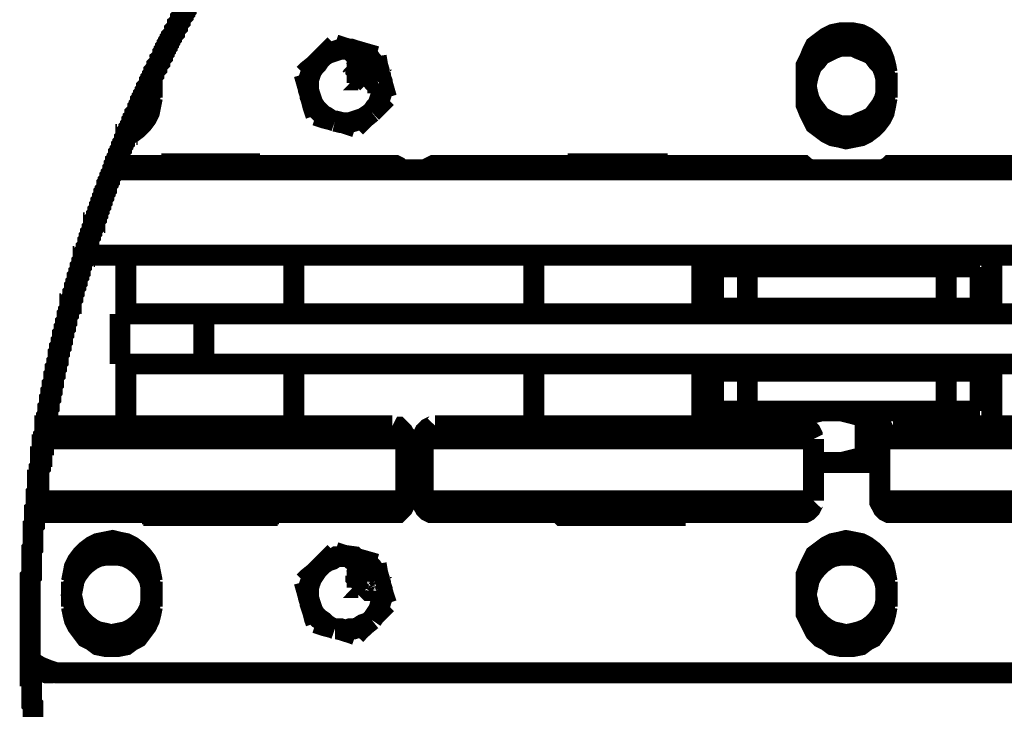
# Model space of a CAD drawing. Extents: x 0 to 864, y 0 to 559.
# Drawn here: x 312 to 335, y 481 to 497 of the extents above; entities that cross this region are included whole.
import ezdxf

# ---------------------------------------------------------------- set-up
doc = ezdxf.new("R2010")
doc.units = 0
doc.header["$MEASUREMENT"] = 0
doc.layers.add('CC0-C0-C0', color=254, linetype='Continuous')

msp = doc.modelspace()

# ---------------------------------------------------------------- linework, layer by layer
at = {"layer": 'CC0-C0-C0', "const_width": 0.4999}
for points in [[(315.842, 497.664), (315.842, 497.628), (315.806, 497.593), (315.806, 497.558), (315.772, 497.523), (315.772, 497.487), (315.736, 497.452), (315.7, 497.417), (315.7, 497.381), (315.7, 497.346), (315.666, 497.311), (315.63, 497.276), (315.63, 497.24), (315.63, 497.205), (315.596, 497.17), (315.56, 497.134), (315.56, 497.099), (315.56, 497.064), (315.524, 497.029), (315.49, 496.993), (315.49, 496.958), (315.454, 496.923), (315.454, 496.888), (315.419, 496.852), (315.419, 496.817), (315.383, 496.782), (315.383, 496.746), (315.347, 496.711), (315.347, 496.676), (315.313, 496.641), (315.313, 496.605), (315.277, 496.57), (315.277, 496.535), (315.277, 496.499), (315.243, 496.464), (315.207, 496.429), (315.207, 496.394), (315.207, 496.358), (315.171, 496.323), (315.137, 496.288), (315.137, 496.252), (315.137, 496.217), (315.101, 496.182), (315.067, 496.147), (315.067, 496.111), (315.067, 496.076), (315.031, 496.041), (315.031, 496.006), (314.995, 495.97), (314.995, 495.935), (314.96, 495.9), (314.96, 495.864), (314.96, 495.829), (314.924, 495.794), (314.89, 495.759), (314.89, 495.723), (314.89, 495.688), (314.854, 495.653), (314.854, 495.618), (314.818, 495.582), (314.818, 495.547), (314.784, 495.512), (314.784, 495.476), (314.748, 495.441), (314.748, 495.406), (314.748, 495.371), (314.714, 495.335), (314.714, 495.3), (314.678, 495.265), (314.678, 495.229), (314.678, 495.194), (314.642, 495.159), (314.608, 495.124), (314.608, 495.088), (314.608, 495.053), (314.572, 495.018), (314.572, 494.982), (314.537, 494.947), (314.537, 494.912), (314.537, 494.877), (314.501, 494.841), (314.501, 494.806), (314.465, 494.771), (314.465, 494.736), (314.431, 494.7), (314.431, 494.665), (314.431, 494.63), (314.395, 494.63), (314.395, 494.594), (314.395, 494.559), (314.361, 494.524), (314.361, 494.489), (314.361, 494.453), (314.325, 494.418), (314.325, 494.383), (314.289, 494.348), (314.289, 494.312), (314.289, 494.277), (314.255, 494.242), (314.255, 494.206), (314.219, 494.171), (314.219, 494.136), (314.219, 494.101), (314.185, 494.065), (314.185, 494.03), (314.149, 493.995), (314.149, 493.959), (314.149, 493.924), (314.113, 493.889), (314.113, 493.854), (314.113, 493.818), (314.078, 493.783), (314.078, 493.748), (314.078, 493.713), (314.042, 493.677), (314.042, 493.642), (314.008, 493.607), (314.008, 493.571), (314.008, 493.536), (313.972, 493.501), (313.972, 493.466), (313.936, 493.43), (313.936, 493.395), (313.936, 493.36), (313.936, 493.324), (313.902, 493.289), (313.902, 493.254), (313.866, 493.219), (313.866, 493.183), (313.866, 493.148), (313.832, 493.113), (313.832, 493.077), (313.832, 493.042), (313.796, 493.007), (313.796, 492.972), (313.796, 492.936), (313.76, 492.901), (313.76, 492.866), (313.76, 492.831), (313.726, 492.795), (313.726, 492.76), (313.726, 492.725), (313.69, 492.689), (313.69, 492.654), (313.69, 492.619), (313.655, 492.584), (313.655, 492.548), (313.655, 492.513), (313.619, 492.513), (313.619, 492.478), (313.619, 492.443), (313.619, 492.407), (313.583, 492.372), (313.583, 492.337), (313.583, 492.301), (313.549, 492.266), (313.549, 492.231), (313.549, 492.196), (313.513, 492.16), (313.513, 492.125), (313.513, 492.09), (313.479, 492.054), (313.479, 492.019), (313.479, 491.984), (313.479, 491.949), (313.443, 491.913), (313.443, 491.878), (313.443, 491.843), (313.407, 491.807), (313.407, 491.772), (313.407, 491.737), (313.407, 491.702), (313.373, 491.702), (313.373, 491.666), (313.373, 491.631), (313.373, 491.596), (313.337, 491.561), (313.337, 491.525), (313.337, 491.49), (313.303, 491.455), (313.303, 491.419), (313.303, 491.384), (313.303, 491.349), (313.267, 491.314), (313.267, 491.278), (313.267, 491.243), (313.231, 491.208), (313.231, 491.173), (313.231, 491.137), (313.231, 491.102), (313.196, 491.067), (313.196, 491.031), (313.196, 490.996), (313.16, 490.961), (313.16, 490.926), (313.16, 490.89), (313.16, 490.855), (313.126, 490.82), (313.126, 490.784), (313.126, 490.749), (313.126, 490.714), (313.09, 490.679), (313.09, 490.643), (313.09, 490.608), (313.09, 490.573), (313.054, 490.573), (313.054, 490.538), (313.054, 490.502), (313.054, 490.467), (313.054, 490.432), (313.02, 490.396), (313.02, 490.361), (313.02, 490.326), (312.984, 490.291), (312.984, 490.255), (312.984, 490.22), (312.984, 490.185), (312.984, 490.149), (312.95, 490.114), (312.95, 490.079), (312.95, 490.044), (312.95, 490.008), (312.914, 489.973), (312.914, 489.938), (312.914, 489.902), (312.914, 489.867), (312.878, 489.832), (312.878, 489.797), (312.878, 489.761), (312.878, 489.726), (312.878, 489.691), (312.844, 489.656), (312.844, 489.62), (312.844, 489.585), (312.844, 489.55), (312.808, 489.514), (312.808, 489.479), (312.808, 489.444), (312.808, 489.409), (312.773, 489.373), (312.773, 489.338), (312.773, 489.303), (312.773, 489.268), (312.773, 489.232), (312.773, 489.197), (312.738, 489.162), (312.738, 489.126), (312.738, 489.091), (312.738, 489.056), (312.702, 489.021), (312.702, 488.985), (312.702, 488.95), (312.702, 488.915), (312.702, 488.879), (312.667, 488.844), (312.667, 488.809), (312.667, 488.774), (312.667, 488.738), (312.667, 488.703), (312.667, 488.668), (312.631, 488.632), (312.631, 488.597), (312.631, 488.562), (312.631, 488.527), (312.631, 488.491), (312.597, 488.456), (312.597, 488.421), (312.597, 488.386), (312.597, 488.35), (312.597, 488.315), (312.561, 488.28), (312.561, 488.244), (312.561, 488.209), (312.561, 488.174), (312.561, 488.139), (312.561, 488.103), (312.525, 488.068), (312.525, 488.033), (312.525, 487.998), (312.525, 487.962), (312.525, 487.927), (312.525, 487.892), (312.491, 487.856), (312.491, 487.821), (312.491, 487.786), (312.491, 487.751), (312.491, 487.715), (312.491, 487.68), (312.491, 487.645), (312.455, 487.645), (312.455, 487.609), (312.455, 487.574), (312.455, 487.539), (312.455, 487.504), (312.455, 487.468), (312.455, 487.433), (312.421, 487.398), (312.421, 487.363), (312.421, 487.327), (312.421, 487.292), (312.421, 487.257), (312.421, 487.221), (312.421, 487.186), (312.385, 487.186), (312.385, 487.151), (312.385, 487.116), (312.385, 487.08), (312.385, 487.045), (312.385, 487.01), (312.385, 486.974), (312.385, 486.939), (312.385, 486.904), (312.349, 486.904), (312.349, 486.869), (312.349, 486.833), (312.349, 486.798), (312.349, 486.763), (312.349, 486.727), (312.349, 486.692), (312.349, 486.657), (312.315, 486.622), (312.315, 486.586), (312.315, 486.551), (312.315, 486.516), (312.315, 486.481), (312.315, 486.445), (312.315, 486.41), (312.315, 486.375), (312.315, 486.339), (312.279, 486.339), (312.279, 486.304), (312.279, 486.269), (312.279, 486.234), (312.279, 486.198), (312.279, 486.163), (312.279, 486.128), (312.279, 486.093), (312.279, 486.057), (312.244, 486.022), (312.244, 485.987), (312.244, 485.951), (312.244, 485.916), (312.244, 485.881), (312.244, 485.846), (312.244, 485.81), (312.244, 485.775), (312.244, 485.74), (312.244, 485.704), (312.244, 485.669), (312.208, 485.634), (312.208, 485.599), (312.208, 485.563), (312.208, 485.528), (312.208, 485.493), (312.208, 485.457), (312.208, 485.422), (312.208, 485.387), (312.208, 485.352), (312.208, 485.316), (312.208, 485.281), (312.172, 485.246), (312.172, 485.211), (312.172, 485.175), (312.172, 485.14), (312.172, 485.105), (312.172, 485.069), (312.172, 485.034), (312.172, 484.999), (312.172, 484.964), (312.172, 484.928), (312.172, 484.893), (312.172, 484.858), (312.172, 484.823), (312.172, 484.787), (312.172, 484.752), (312.172, 484.717), (312.138, 484.681), (312.138, 484.646), (312.138, 484.611), (312.138, 484.576), (312.138, 484.54), (312.138, 484.505), (312.138, 484.47), (312.138, 484.434), (312.138, 484.399), (312.138, 484.364), (312.138, 484.329), (312.138, 484.293), (312.138, 484.258), (312.138, 484.223), (312.138, 484.188), (312.138, 484.152), (312.138, 484.117), (312.138, 484.082), (312.138, 484.046), (312.102, 484.011), (312.102, 483.976), (312.102, 483.941), (312.102, 483.905), (312.102, 483.87), (312.102, 483.835), (312.102, 483.799), (312.102, 483.764), (312.102, 483.729), (312.102, 483.694), (312.102, 483.658), (312.102, 483.623), (312.102, 483.588), (312.102, 483.552), (312.102, 483.517), (312.102, 483.482), (312.102, 483.447), (312.102, 483.411), (312.102, 483.376), (312.102, 483.341), (312.102, 483.306), (312.102, 483.27), (312.102, 483.235), (312.102, 483.2), (312.102, 483.164), (312.102, 483.129), (312.102, 483.094), (312.102, 483.059), (312.102, 483.023), (312.102, 482.988), (312.102, 482.953), (312.102, 482.918), (312.102, 482.882), (312.102, 482.847), (312.102, 482.812), (312.102, 482.776), (312.102, 482.741), (312.102, 482.706), (312.102, 482.671), (312.102, 482.635), (312.102, 482.6), (312.102, 482.565), (312.102, 482.529), (312.102, 482.494), (312.102, 482.459), (312.102, 482.424), (312.102, 482.388), (312.102, 482.353), (312.102, 482.318), (312.102, 482.282), (312.102, 482.247), (312.102, 482.212), (312.102, 482.177), (312.102, 482.141), (312.102, 482.106), (312.102, 482.071), (312.102, 482.036), (312.102, 482), (312.102, 481.965), (312.102, 481.93), (312.102, 481.894), (312.102, 481.859), (312.102, 481.824), (312.102, 481.789), (312.102, 481.753), (312.102, 481.718), (312.102, 481.683), (312.102, 481.648), (312.138, 481.648), (312.138, 481.612), (312.138, 481.577), (312.138, 481.542), (312.138, 481.506), (312.138, 481.471), (312.138, 481.436), (312.138, 481.401), (312.138, 481.365), (312.138, 481.33), (312.138, 481.295), (312.138, 481.259), (312.138, 481.224), (312.138, 481.189), (312.138, 481.154), (312.138, 481.118), (312.138, 481.083), (312.138, 481.048), (312.138, 481.013), (312.138, 480.977), (312.172, 480.942), (312.172, 480.907), (312.172, 480.871), (312.172, 480.836), (312.172, 480.801), (312.172, 480.766), (312.172, 480.73), (312.172, 480.695), (312.172, 480.66), (312.172, 480.624), (312.172, 480.589)], [(332.633, 496.111), (332.599, 496.288), (332.563, 496.429), (332.493, 496.605), (332.387, 496.746), (332.281, 496.852), (332.14, 496.958), (332, 497.029), (331.823, 497.064), (331.647, 497.064), (331.505, 497.064), (331.329, 497.029), (331.188, 496.958), (331.046, 496.852), (330.906, 496.746), (330.835, 496.605), (330.765, 496.429), (330.693, 496.288), (330.693, 496.111)], [(319.404, 496.782), (319.123, 496.499), (319.052, 496.429)], [(319.899, 496.641), (319.863, 496.641), (319.617, 496.711), (319.404, 496.782)], [(319.899, 496.641), (319.793, 496.676), (319.653, 496.676), (319.546, 496.676), (319.44, 496.641), (319.334, 496.605), (319.228, 496.57), (319.123, 496.499), (319.052, 496.429)], [(319.757, 496.323), (319.933, 496.499)], [(320.005, 496.535), (319.793, 496.288)], [(319.863, 496.57), (319.933, 496.535), (320.005, 496.535)], [(319.863, 496.535), (319.863, 496.57)], [(319.933, 496.499), (319.899, 496.499), (319.863, 496.535)], [(320.499, 496.006), (320.463, 496.111), (320.428, 496.217), (320.358, 496.323), (320.286, 496.394), (320.216, 496.499), (320.11, 496.535), (320.005, 496.605), (319.899, 496.641)], [(320.392, 496.499), (320.146, 496.57), (319.899, 496.641)], [(320.499, 496.006), (320.499, 496.041), (320.428, 496.288), (320.392, 496.499)], [(319.052, 496.429), (318.911, 496.288), (318.735, 496.147), (318.665, 496.076)], [(319.052, 496.429), (318.981, 496.323), (318.911, 496.252), (318.841, 496.147), (318.805, 496.041), (318.771, 495.935), (318.771, 495.794), (318.771, 495.688), (318.805, 495.582)], [(319.793, 496.288), (319.757, 496.323)], [(319.899, 496.217), (319.933, 496.288), (319.969, 496.323)], [(320.005, 496.288), (319.933, 496.252), (319.933, 496.217), (319.933, 496.182), (319.969, 496.182)], [(319.969, 496.323), (320.076, 496.394), (320.11, 496.394), (320.146, 496.394), (320.182, 496.394)], [(320.076, 496.358), (320.04, 496.323), (320.005, 496.288)], [(320.076, 496.217), (320.146, 496.288), (320.146, 496.323), (320.146, 496.358)], [(320.146, 496.358), (320.11, 496.358), (320.076, 496.358)], [(320.182, 496.394), (320.182, 496.358), (320.182, 496.323), (320.182, 496.288), (320.11, 496.182)], [(318.665, 496.076), (318.735, 495.829), (318.805, 495.582)], [(319.933, 496.147), (319.899, 496.182), (319.899, 496.217)], [(320.11, 496.182), (320.04, 496.111), (320.005, 496.111), (319.969, 496.111), (319.933, 496.111), (319.933, 496.147)], [(319.969, 496.182), (319.969, 496.147), (320.005, 496.147), (320.04, 496.182), (320.076, 496.217)], [(320.04, 496.041), (320.076, 496.041)], [(320.076, 496.006), (320.04, 496.041)], [(320.076, 496.041), (320.11, 496.041)], [(320.11, 496.041), (320.076, 496.006)], [(320.252, 495.97), (320.252, 496.006), (320.252, 496.041), (320.252, 496.076), (320.286, 496.111)], [(320.286, 496.111), (320.322, 496.147), (320.358, 496.147), (320.392, 496.147), (320.428, 496.111)], [(320.322, 496.076), (320.286, 496.041), (320.286, 496.006), (320.286, 495.97)], [(320.392, 496.076), (320.392, 496.076), (320.358, 496.111), (320.322, 496.076)], [(320.428, 496.111), (320.463, 496.076), (320.463, 496.006), (320.392, 495.935)], [(320.392, 495.97), (320.428, 496.006), (320.428, 496.041), (320.392, 496.076)], [(330.693, 495.512), (330.693, 496.111)], [(332.633, 495.512), (332.633, 496.111)], [(314.572, 494.982), (314.678, 495.053), (314.784, 495.194), (314.89, 495.335), (314.96, 495.476), (314.995, 495.618), (314.995, 495.794), (314.995, 495.97)], [(315.031, 495.512), (315.031, 496.006)], [(320.216, 495.97), (320.216, 495.97), (320.182, 495.935), (320.216, 495.935), (320.216, 495.9)], [(320.182, 495.864), (320.146, 495.9), (320.146, 495.935), (320.182, 495.97), (320.182, 496.006)], [(320.182, 496.006), (320.216, 495.97)], [(320.392, 495.935), (320.286, 495.864), (320.252, 495.864), (320.216, 495.864), (320.182, 495.864)], [(320.216, 495.9), (320.216, 495.9), (320.252, 495.9), (320.286, 495.9), (320.358, 495.935)], [(320.358, 495.935), (320.286, 495.935), (320.252, 495.97)], [(320.286, 495.159), (320.358, 495.265), (320.428, 495.335), (320.463, 495.441), (320.499, 495.547), (320.535, 495.653), (320.535, 495.794), (320.535, 495.9), (320.499, 496.006)], [(320.286, 495.97), (320.322, 495.97), (320.358, 495.97), (320.392, 495.97)], [(320.639, 495.512), (320.569, 495.759), (320.499, 496.006)], [(318.805, 495.582), (318.841, 495.476), (318.875, 495.371), (318.947, 495.265), (319.017, 495.194), (319.123, 495.088), (319.194, 495.053), (319.3, 494.982), (319.404, 494.947)], [(318.805, 495.582), (318.805, 495.547), (318.841, 495.441), (318.875, 495.3), (318.911, 495.194), (318.947, 495.088)], [(314.395, 494.594), (314.537, 494.665), (314.678, 494.771), (314.784, 494.877), (314.89, 495.018), (314.96, 495.159), (314.995, 495.335), (315.031, 495.512)], [(320.286, 495.159), (320.358, 495.229), (320.639, 495.512)], [(330.693, 495.512), (330.693, 495.335), (330.765, 495.159), (330.835, 495.018), (330.906, 494.877), (331.046, 494.771), (331.188, 494.665), (331.329, 494.594), (331.505, 494.559), (331.647, 494.524), (331.823, 494.559), (332, 494.594), (332.14, 494.665), (332.281, 494.771), (332.387, 494.877), (332.493, 495.018), (332.563, 495.159), (332.599, 495.335), (332.633, 495.512)], [(318.947, 495.088), (319.052, 495.053), (319.158, 495.018), (319.3, 494.982), (319.404, 494.947)], [(319.404, 494.947), (319.546, 494.912), (319.653, 494.912), (319.757, 494.912), (319.863, 494.947), (319.969, 494.982), (320.076, 495.018), (320.182, 495.088), (320.286, 495.159)], [(319.899, 494.806), (319.969, 494.877), (320.11, 495.018), (320.286, 495.159)], [(319.404, 494.947), (319.44, 494.947), (319.581, 494.912), (319.687, 494.877), (319.793, 494.841), (319.899, 494.806)], [(314.113, 493.889), (314.219, 493.889), (314.537, 493.889), (314.854, 493.889), (315.171, 493.889), (315.524, 493.889), (315.877, 493.889), (316.229, 493.889), (316.582, 493.889), (316.935, 493.889), (317.288, 493.889), (317.606, 493.889), (317.959, 493.889), (318.276, 493.889), (318.594, 493.889), (318.875, 493.889), (319.158, 493.889), (319.44, 493.889), (319.687, 493.889), (319.899, 493.889), (320.11, 493.889), (320.286, 493.889), (320.428, 493.889), (320.569, 493.889), (320.675, 493.889), (320.745, 493.889), (320.781, 493.889)], [(315.243, 493.924), (315.243, 493.889)], [(317.606, 493.924), (317.606, 493.924), (317.57, 493.924), (317.5, 493.924), (317.394, 493.924), (317.288, 493.924), (317.147, 493.924), (317.007, 493.924), (316.83, 493.924), (316.654, 493.924), (316.478, 493.924), (316.301, 493.924), (316.125, 493.924), (315.948, 493.924), (315.772, 493.924), (315.63, 493.924), (315.49, 493.924), (315.383, 493.924), (315.313, 493.924), (315.243, 493.924)], [(317.606, 493.889), (317.606, 493.924)], [(321.028, 493.783), (320.992, 493.783), (320.958, 493.818), (320.922, 493.854), (320.851, 493.889), (320.781, 493.889)], [(321.804, 493.889), (321.769, 493.889), (321.697, 493.854), (321.627, 493.818), (321.593, 493.783)], [(321.804, 493.889), (321.804, 493.889), (321.84, 493.889), (321.874, 493.889), (321.946, 493.889), (322.05, 493.889), (322.192, 493.889), (322.333, 493.889), (322.509, 493.889), (322.721, 493.889), (322.932, 493.889), (323.18, 493.889), (323.461, 493.889), (323.744, 493.889), (324.062, 493.889), (324.343, 493.889), (324.696, 493.889), (325.015, 493.889), (325.367, 493.889), (325.72, 493.889), (326.073, 493.889), (326.426, 493.889), (326.778, 493.889), (327.095, 493.889), (327.448, 493.889), (327.801, 493.889), (328.119, 493.889), (328.4, 493.889), (328.719, 493.889), (329.001, 493.889), (329.248, 493.889), (329.494, 493.889), (329.707, 493.889), (329.917, 493.889), (330.06, 493.889), (330.236, 493.889), (330.34, 493.889), (330.447, 493.889), (330.517, 493.889), (330.553, 493.889)], [(324.979, 493.924), (324.979, 493.889)], [(325.967, 493.924), (325.79, 493.924), (325.614, 493.924), (325.473, 493.924), (325.331, 493.924), (325.191, 493.924), (325.121, 493.924), (325.049, 493.924), (325.015, 493.924), (324.979, 493.924)], [(327.378, 493.924), (327.378, 493.924), (327.342, 493.924), (327.308, 493.924), (327.201, 493.924), (327.095, 493.924), (326.989, 493.924), (326.849, 493.924), (326.672, 493.924), (326.496, 493.924), (326.319, 493.924), (326.143, 493.924), (325.967, 493.924)], [(327.378, 493.889), (327.378, 493.924)], [(330.765, 493.783), (330.765, 493.783), (330.729, 493.818), (330.659, 493.854), (330.623, 493.889), (330.553, 493.889)], [(332.776, 493.889), (332.705, 493.889), (332.669, 493.854), (332.599, 493.818), (332.563, 493.783), (332.529, 493.783)], [(332.776, 493.889), (332.776, 493.889), (332.81, 493.889), (332.846, 493.889), (332.952, 493.889), (333.058, 493.889), (333.199, 493.889), (333.339, 493.889), (333.515, 493.889), (333.728, 493.889), (333.974, 493.889), (334.221, 493.889), (334.504, 493.889), (334.786, 493.889), (335.103, 493.889), (335.421, 493.889), (335.738, 493.889)], [(314.078, 493.783), (350.272, 493.783)], [(313.407, 491.737), (350.272, 491.737)], [(314.395, 491.737), (314.395, 490.326)], [(318.418, 490.326), (318.418, 491.737)], [(324.167, 491.737), (324.167, 490.326)], [(328.19, 490.326), (328.19, 491.737)], [(330.094, 491.561), (330.094, 491.737)], [(330.236, 491.455), (330.236, 491.455), (330.164, 491.49), (330.094, 491.561)], [(330.412, 491.561), (330.34, 491.49), (330.236, 491.455)], [(330.412, 491.561), (330.412, 491.737)], [(331.222, 491.455), (330.906, 491.455), (330.589, 491.525), (330.412, 491.561)], [(332, 491.561), (331.717, 491.49), (331.399, 491.455), (331.222, 491.455)], [(332, 491.561), (332, 491.737)], [(332.633, 491.455), (332.599, 491.455), (332.281, 491.49), (332, 491.561)], [(333.235, 491.561), (332.952, 491.49), (332.633, 491.455)], [(333.128, 491.455), (333.163, 491.49), (333.235, 491.561)], [(333.235, 491.561), (333.235, 491.737)], [(335.139, 491.737), (335.139, 490.326)], [(328.472, 491.455), (328.436, 491.455)], [(328.436, 491.455), (328.436, 490.326)], [(328.472, 490.467), (328.472, 491.455)], [(328.472, 491.455), (328.472, 491.455), (328.542, 491.455), (328.613, 491.455), (328.683, 491.455), (328.825, 491.455), (328.965, 491.455), (329.106, 491.455), (329.282, 491.455)], [(329.282, 491.455), (329.282, 490.467)], [(334.045, 491.455), (329.282, 491.455)], [(330.2, 491.455), (330.236, 491.455)], [(330.729, 491.455), (330.693, 491.455)], [(333.092, 491.455), (333.128, 491.455)], [(334.045, 490.467), (334.045, 491.455)], [(334.045, 491.455), (334.221, 491.455), (334.363, 491.455), (334.504, 491.455), (334.61, 491.455), (334.716, 491.455), (334.786, 491.455), (334.856, 491.455)], [(334.856, 491.455), (334.856, 490.467)], [(334.856, 490.326), (334.856, 491.455)], [(329.282, 490.467), (329.106, 490.467), (328.965, 490.467), (328.825, 490.467), (328.683, 490.467), (328.613, 490.467), (328.542, 490.467), (328.472, 490.467)], [(334.045, 490.467), (329.282, 490.467)], [(330.447, 490.467), (330.447, 490.326)], [(332.846, 490.326), (332.846, 490.467)], [(334.856, 490.467), (334.856, 490.467), (334.786, 490.467), (334.716, 490.467), (334.61, 490.467), (334.504, 490.467), (334.363, 490.467), (334.221, 490.467), (334.045, 490.467)], [(314.255, 489.126), (314.255, 490.326)], [(316.265, 490.326), (316.019, 490.326), (315.772, 490.326), (315.56, 490.326), (315.347, 490.326), (315.137, 490.326), (314.924, 490.326), (314.748, 490.326), (314.608, 490.326), (314.501, 490.326), (314.395, 490.326), (314.325, 490.326), (314.289, 490.326), (314.255, 490.326)], [(316.265, 489.126), (316.265, 490.326)], [(347.063, 490.326), (316.265, 490.326)], [(328.436, 490.326), (329.988, 490.326)], [(333.339, 490.326), (334.856, 490.326)], [(316.265, 489.126), (316.019, 489.126), (315.772, 489.126), (315.56, 489.126), (315.347, 489.126), (315.137, 489.126), (314.924, 489.126), (314.748, 489.126), (314.608, 489.126), (314.501, 489.126), (314.395, 489.126), (314.325, 489.126), (314.289, 489.126), (314.255, 489.126)], [(314.395, 489.126), (314.395, 487.645)], [(347.063, 489.126), (316.265, 489.126)], [(318.418, 487.645), (318.418, 489.126)], [(324.167, 489.126), (324.167, 487.645)], [(328.19, 487.645), (328.19, 489.126)], [(329.988, 489.091), (328.436, 489.091)], [(328.436, 489.091), (328.436, 487.998)], [(328.472, 487.998), (328.472, 488.95)], [(328.472, 488.95), (328.472, 488.95), (328.542, 488.95), (328.613, 488.95), (328.683, 488.95), (328.825, 488.95), (328.965, 488.95), (329.106, 488.95), (329.282, 488.95)], [(329.282, 488.95), (329.282, 487.998)], [(334.045, 488.95), (329.282, 488.95)], [(329.988, 489.126), (329.988, 489.091)], [(330.447, 489.126), (330.447, 488.95)], [(332.846, 488.95), (332.846, 489.126)], [(333.339, 489.091), (333.339, 489.126)], [(334.856, 489.091), (333.339, 489.091)], [(334.045, 487.998), (334.045, 488.95)], [(334.045, 488.95), (334.221, 488.95), (334.363, 488.95), (334.504, 488.95), (334.61, 488.95), (334.716, 488.95), (334.786, 488.95), (334.856, 488.95)], [(334.856, 487.998), (334.856, 489.091)], [(334.856, 488.95), (334.856, 487.998)], [(335.139, 489.126), (335.139, 487.645)], [(328.436, 487.998), (328.472, 487.998)], [(329.282, 487.998), (329.106, 487.998), (328.965, 487.998), (328.825, 487.998), (328.683, 487.998), (328.613, 487.998), (328.542, 487.998), (328.472, 487.998)], [(334.045, 487.998), (329.282, 487.998)], [(330.06, 487.856), (330.094, 487.892), (330.2, 487.998)], [(330.2, 487.998), (330.164, 487.962)], [(330.34, 487.998), (330.412, 487.927), (330.517, 487.856)], [(330.517, 487.856), (330.765, 487.927), (331.046, 487.998)], [(331.541, 487.998), (331.823, 487.927), (332.104, 487.856)], [(332.104, 487.856), (332.317, 487.927), (332.529, 487.998)], [(332.882, 487.998), (333.058, 487.927), (333.269, 487.856)], [(333.163, 487.962), (333.128, 487.998)], [(334.856, 487.998), (334.856, 487.998), (334.786, 487.998), (334.716, 487.998), (334.61, 487.998), (334.504, 487.998), (334.363, 487.998), (334.221, 487.998), (334.045, 487.998)], [(330.06, 487.645), (330.06, 487.856)], [(330.517, 487.645), (330.517, 487.856)], [(332.104, 486.904), (332.104, 487.856)], [(333.269, 487.856), (333.235, 487.892), (333.163, 487.962)], [(333.269, 487.645), (333.269, 487.856)], [(312.455, 487.645), (312.491, 487.645), (312.667, 487.645), (312.844, 487.645), (313.054, 487.645), (313.303, 487.645), (313.549, 487.645), (313.832, 487.645), (314.149, 487.645), (314.431, 487.645), (314.748, 487.645), (315.101, 487.645), (315.419, 487.645), (315.772, 487.645), (316.125, 487.645), (316.478, 487.645), (316.83, 487.645), (317.183, 487.645), (317.536, 487.645), (317.853, 487.645), (318.17, 487.645), (318.488, 487.645), (318.805, 487.645), (319.088, 487.645), (319.37, 487.645), (319.617, 487.645), (319.829, 487.645), (320.04, 487.645), (320.216, 487.645), (320.392, 487.645), (320.535, 487.645), (320.639, 487.645), (320.711, 487.645), (320.781, 487.645)], [(321.098, 487.327), (321.098, 487.398), (321.064, 487.433), (321.028, 487.504), (320.992, 487.539), (320.958, 487.574), (320.922, 487.609), (320.851, 487.609), (320.781, 487.645)], [(321.804, 487.645), (321.769, 487.609), (321.697, 487.609), (321.627, 487.574), (321.593, 487.539), (321.557, 487.504), (321.521, 487.433), (321.521, 487.398), (321.521, 487.327)], [(321.804, 487.645), (321.84, 487.645), (321.874, 487.645), (321.946, 487.645), (322.05, 487.645), (322.156, 487.645), (322.298, 487.645), (322.475, 487.645), (322.685, 487.645), (322.898, 487.645), (323.144, 487.645), (323.427, 487.645), (323.71, 487.645), (323.99, 487.645), (324.309, 487.645), (324.626, 487.645), (324.944, 487.645), (325.297, 487.645), (325.65, 487.645), (326.003, 487.645), (326.355, 487.645), (326.708, 487.645), (327.061, 487.645), (327.378, 487.645), (327.731, 487.645), (328.047, 487.645), (328.366, 487.645), (328.648, 487.645), (328.929, 487.645), (329.212, 487.645), (329.458, 487.645), (329.671, 487.645), (329.883, 487.645), (330.06, 487.645), (330.2, 487.645), (330.306, 487.645), (330.412, 487.645), (330.483, 487.645), (330.553, 487.645)], [(330.87, 487.327), (330.835, 487.398), (330.835, 487.433), (330.799, 487.504), (330.765, 487.539), (330.729, 487.574), (330.659, 487.609), (330.623, 487.609), (330.553, 487.645)], [(332.776, 487.645), (332.705, 487.609), (332.669, 487.609), (332.599, 487.574), (332.563, 487.539), (332.529, 487.504), (332.493, 487.433), (332.457, 487.398), (332.457, 487.327)], [(332.776, 487.645), (332.776, 487.645), (332.81, 487.645), (332.846, 487.645), (332.952, 487.645), (333.058, 487.645), (333.199, 487.645), (333.375, 487.645), (333.551, 487.645), (333.764, 487.645), (334.01, 487.645), (334.257, 487.645), (334.54, 487.645), (334.822, 487.645)], [(334.822, 487.645), (335.139, 487.645), (335.456, 487.645), (335.774, 487.645)], [(321.098, 487.327), (321.098, 487.327), (321.064, 487.327), (321.028, 487.327), (320.958, 487.327), (320.851, 487.327), (320.711, 487.327), (320.535, 487.327), (320.358, 487.327), (320.182, 487.327), (319.933, 487.327), (319.687, 487.327), (319.404, 487.327), (319.123, 487.327), (318.841, 487.327), (318.522, 487.327), (318.17, 487.327), (317.853, 487.327), (317.5, 487.327), (317.147, 487.327), (316.758, 487.327), (316.406, 487.327), (316.053, 487.327), (315.7, 487.327), (315.347, 487.327), (314.995, 487.327), (314.642, 487.327), (314.325, 487.327), (314.008, 487.327), (313.69, 487.327), (313.407, 487.327), (313.126, 487.327), (312.878, 487.327), (312.667, 487.327), (312.455, 487.327), (312.421, 487.327)], [(321.098, 485.846), (321.098, 487.327)], [(321.521, 487.327), (321.521, 485.846)], [(330.87, 487.327), (330.835, 487.327), (330.799, 487.327), (330.765, 487.327), (330.659, 487.327), (330.553, 487.327), (330.412, 487.327), (330.236, 487.327), (330.06, 487.327), (329.847, 487.327), (329.601, 487.327), (329.354, 487.327), (329.071, 487.327), (328.789, 487.327), (328.472, 487.327), (328.154, 487.327), (327.801, 487.327), (327.448, 487.327), (327.095, 487.327), (326.742, 487.327), (326.39, 487.327), (326.037, 487.327), (325.65, 487.327), (325.297, 487.327), (324.944, 487.327), (324.626, 487.327), (324.273, 487.327), (323.956, 487.327), (323.638, 487.327), (323.357, 487.327), (323.074, 487.327), (322.792, 487.327), (322.545, 487.327), (322.333, 487.327), (322.156, 487.327), (321.98, 487.327), (321.84, 487.327), (321.697, 487.327), (321.627, 487.327), (321.557, 487.327), (321.521, 487.327)], [(330.87, 485.846), (330.87, 487.327)], [(332.457, 487.327), (332.457, 485.846)], [(334.646, 487.327), (334.363, 487.327), (334.081, 487.327), (333.798, 487.327), (333.551, 487.327), (333.339, 487.327), (333.128, 487.327), (332.952, 487.327), (332.81, 487.327), (332.705, 487.327), (332.599, 487.327), (332.529, 487.327), (332.493, 487.327), (332.457, 487.327)], [(335.985, 487.327), (335.632, 487.327), (335.315, 487.327), (334.963, 487.327), (334.646, 487.327)], [(332.104, 486.904), (331.823, 486.833), (331.541, 486.763)], [(332.457, 486.763), (332.317, 486.833), (332.104, 486.904)], [(331.046, 486.763), (330.87, 486.798)], [(330.87, 486.763), (330.942, 486.763), (331.046, 486.763)], [(331.541, 486.763), (331.046, 486.763)], [(332.457, 486.763), (332.423, 486.763), (332.281, 486.763), (332.176, 486.763), (332.07, 486.763), (331.928, 486.763), (331.823, 486.763), (331.681, 486.763), (331.541, 486.763)], [(312.244, 485.846), (312.279, 485.846), (312.455, 485.846), (312.667, 485.846), (312.878, 485.846), (313.126, 485.846), (313.407, 485.846), (313.69, 485.846), (314.008, 485.846), (314.325, 485.846), (314.642, 485.846), (314.995, 485.846), (315.347, 485.846), (315.7, 485.846), (316.053, 485.846), (316.406, 485.846), (316.758, 485.846), (317.147, 485.846), (317.5, 485.846), (317.853, 485.846), (318.17, 485.846), (318.522, 485.846), (318.841, 485.846), (319.123, 485.846), (319.404, 485.846), (319.687, 485.846), (319.933, 485.846), (320.182, 485.846), (320.358, 485.846), (320.535, 485.846), (320.711, 485.846), (320.851, 485.846), (320.958, 485.846), (321.028, 485.846), (321.064, 485.846), (321.098, 485.846)], [(320.781, 485.563), (320.851, 485.563), (320.922, 485.563), (320.958, 485.599), (320.992, 485.634), (321.028, 485.669), (321.064, 485.74), (321.098, 485.81), (321.098, 485.846)], [(321.521, 485.846), (321.521, 485.81), (321.521, 485.74), (321.557, 485.669), (321.593, 485.634), (321.627, 485.599), (321.697, 485.563), (321.769, 485.563), (321.804, 485.563)], [(321.521, 485.846), (321.521, 485.846), (321.557, 485.846), (321.627, 485.846), (321.697, 485.846), (321.84, 485.846), (321.98, 485.846), (322.156, 485.846), (322.333, 485.846), (322.545, 485.846), (322.792, 485.846), (323.074, 485.846), (323.357, 485.846), (323.638, 485.846), (323.956, 485.846), (324.273, 485.846), (324.626, 485.846), (324.944, 485.846), (325.297, 485.846), (325.65, 485.846), (326.037, 485.846), (326.39, 485.846), (326.742, 485.846), (327.095, 485.846), (327.448, 485.846), (327.801, 485.846), (328.154, 485.846), (328.472, 485.846), (328.789, 485.846), (329.071, 485.846), (329.354, 485.846), (329.601, 485.846), (329.847, 485.846), (330.06, 485.846), (330.236, 485.846), (330.412, 485.846), (330.553, 485.846), (330.659, 485.846), (330.765, 485.846), (330.799, 485.846), (330.835, 485.846), (330.87, 485.846)], [(330.553, 485.563), (330.623, 485.563), (330.659, 485.563), (330.729, 485.599), (330.765, 485.634), (330.799, 485.669), (330.835, 485.74), (330.835, 485.81), (330.87, 485.846)], [(332.457, 485.846), (332.457, 485.81), (332.493, 485.74), (332.529, 485.669), (332.563, 485.634), (332.599, 485.599), (332.669, 485.563), (332.705, 485.563), (332.776, 485.563)], [(334.646, 485.846), (334.363, 485.846), (334.081, 485.846), (333.798, 485.846), (333.551, 485.846), (333.339, 485.846), (333.128, 485.846), (332.952, 485.846), (332.81, 485.846), (332.705, 485.846), (332.599, 485.846), (332.529, 485.846), (332.493, 485.846), (332.457, 485.846)], [(334.646, 485.846), (334.963, 485.846), (335.315, 485.846), (335.632, 485.846), (335.985, 485.846)], [(320.781, 485.563), (320.781, 485.563), (320.711, 485.563), (320.639, 485.563), (320.535, 485.563), (320.392, 485.563), (320.216, 485.563), (320.04, 485.563), (319.829, 485.563), (319.617, 485.563), (319.37, 485.563), (319.088, 485.563), (318.805, 485.563), (318.488, 485.563), (318.17, 485.563), (317.853, 485.563), (317.536, 485.563), (317.183, 485.563), (316.83, 485.563), (316.478, 485.563), (316.125, 485.563), (315.772, 485.563), (315.419, 485.563), (315.101, 485.563), (314.748, 485.563), (314.431, 485.563), (314.149, 485.563), (313.832, 485.563), (313.549, 485.563), (313.303, 485.563), (313.054, 485.563), (312.844, 485.563), (312.667, 485.563), (312.491, 485.563), (312.349, 485.563), (312.244, 485.563), (312.208, 485.563)], [(315.031, 485.563), (315.031, 485.563), (315.031, 485.528), (315.067, 485.528), (315.067, 485.493), (315.101, 485.493), (315.137, 485.493)], [(317.712, 485.493), (317.712, 485.493), (317.676, 485.493), (317.606, 485.493), (317.536, 485.493), (317.394, 485.493), (317.253, 485.493), (317.111, 485.493), (316.935, 485.493), (316.758, 485.493), (316.582, 485.493), (316.371, 485.493), (316.195, 485.493), (315.983, 485.493), (315.806, 485.493), (315.666, 485.493), (315.49, 485.493), (315.383, 485.493), (315.277, 485.493), (315.207, 485.493), (315.137, 485.493)], [(317.712, 485.493), (317.747, 485.493), (317.783, 485.493), (317.783, 485.528), (317.817, 485.528), (317.817, 485.563)], [(321.804, 485.563), (321.84, 485.563), (321.874, 485.563), (321.946, 485.563), (322.05, 485.563), (322.156, 485.563), (322.298, 485.563), (322.475, 485.563), (322.685, 485.563), (322.898, 485.563), (323.144, 485.563), (323.427, 485.563), (323.71, 485.563), (323.99, 485.563), (324.309, 485.563), (324.626, 485.563), (324.944, 485.563), (325.297, 485.563), (325.65, 485.563), (326.003, 485.563), (326.355, 485.563), (326.708, 485.563), (327.061, 485.563), (327.378, 485.563), (327.731, 485.563), (328.047, 485.563), (328.366, 485.563), (328.648, 485.563), (328.929, 485.563), (329.212, 485.563), (329.458, 485.563), (329.671, 485.563), (329.883, 485.563), (330.06, 485.563), (330.2, 485.563), (330.306, 485.563), (330.412, 485.563), (330.483, 485.563), (330.553, 485.563)], [(324.802, 485.563), (324.802, 485.563), (324.802, 485.528), (324.838, 485.493), (324.872, 485.493)], [(325.931, 485.493), (325.754, 485.493), (325.578, 485.493), (325.402, 485.493), (325.261, 485.493), (325.121, 485.493), (325.015, 485.493), (324.944, 485.493), (324.908, 485.493), (324.872, 485.493)], [(327.484, 485.493), (327.484, 485.493), (327.448, 485.493), (327.378, 485.493), (327.272, 485.493), (327.165, 485.493), (327.025, 485.493), (326.885, 485.493), (326.708, 485.493), (326.532, 485.493), (326.319, 485.493), (326.143, 485.493), (325.931, 485.493)], [(327.484, 485.493), (327.518, 485.493), (327.554, 485.493), (327.554, 485.528), (327.59, 485.563)], [(334.822, 485.563), (334.54, 485.563), (334.257, 485.563), (334.01, 485.563), (333.764, 485.563), (333.551, 485.563), (333.375, 485.563), (333.199, 485.563), (333.058, 485.563), (332.952, 485.563), (332.846, 485.563), (332.81, 485.563), (332.776, 485.563)], [(335.774, 485.563), (335.456, 485.563), (335.139, 485.563), (334.822, 485.563)], [(315.031, 483.905), (314.995, 484.082), (314.96, 484.258), (314.89, 484.399), (314.784, 484.54), (314.678, 484.646), (314.537, 484.752), (314.395, 484.823), (314.219, 484.858), (314.078, 484.893), (313.902, 484.858), (313.726, 484.823), (313.583, 484.752), (313.443, 484.646), (313.337, 484.54), (313.231, 484.399), (313.16, 484.258), (313.126, 484.082), (313.09, 483.905)], [(332.633, 483.905), (332.599, 484.082), (332.563, 484.258), (332.493, 484.399), (332.387, 484.54), (332.281, 484.646), (332.14, 484.752), (332, 484.823), (331.823, 484.858), (331.647, 484.893), (331.505, 484.858), (331.329, 484.823), (331.188, 484.752), (331.046, 484.646), (330.906, 484.54), (330.835, 484.399), (330.765, 484.258), (330.693, 484.082), (330.693, 483.905)], [(319.404, 484.611), (319.123, 484.329), (319.052, 484.258)], [(319.899, 484.47), (319.793, 484.505), (319.653, 484.505), (319.546, 484.505), (319.44, 484.505), (319.334, 484.434), (319.228, 484.399), (319.123, 484.329), (319.052, 484.258)], [(319.899, 484.47), (319.863, 484.505), (319.617, 484.54), (319.404, 484.611)], [(320.499, 483.835), (320.463, 483.976), (320.428, 484.082), (320.358, 484.152), (320.286, 484.258), (320.216, 484.329), (320.11, 484.399), (320.005, 484.434), (319.899, 484.47)], [(320.392, 484.329), (320.146, 484.399), (319.899, 484.47)], [(319.052, 484.258), (318.911, 484.117), (318.735, 483.976), (318.665, 483.905)], [(319.052, 484.258), (318.981, 484.188), (318.911, 484.082), (318.841, 483.976), (318.805, 483.87), (318.771, 483.764), (318.771, 483.658), (318.771, 483.517), (318.805, 483.411)], [(319.757, 484.152), (319.933, 484.364)], [(320.005, 484.364), (319.793, 484.152)], [(319.863, 484.399), (319.933, 484.364), (320.005, 484.399)], [(319.863, 484.364), (319.863, 484.399)], [(319.933, 484.364), (319.899, 484.364), (319.863, 484.364)], [(319.969, 484.188), (320.076, 484.223), (320.076, 484.258), (320.11, 484.258), (320.146, 484.223), (320.182, 484.223)], [(320.005, 484.399), (320.005, 484.364)], [(320.076, 484.223), (320.04, 484.188), (320.005, 484.152)], [(320.146, 484.188), (320.11, 484.188), (320.076, 484.223)], [(320.182, 484.223), (320.182, 484.188), (320.182, 484.152), (320.182, 484.117), (320.11, 484.011)], [(320.499, 483.835), (320.499, 483.87), (320.428, 484.117), (320.392, 484.329)], [(319.793, 484.152), (319.757, 484.152)], [(319.899, 484.046), (319.933, 484.117), (319.969, 484.188)], [(319.933, 483.976), (319.899, 484.011), (319.899, 484.046)], [(320.005, 484.152), (319.933, 484.082), (319.933, 484.046), (319.933, 484.011), (319.969, 484.011)], [(320.11, 484.011), (320.04, 483.976), (320.005, 483.941), (319.969, 483.941), (319.933, 483.976)], [(319.969, 484.011), (319.969, 484.011), (320.005, 484.011), (320.04, 484.011), (320.076, 484.046)], [(320.076, 484.046), (320.146, 484.117), (320.146, 484.152), (320.146, 484.188)], [(313.09, 483.306), (313.09, 483.905)], [(315.031, 483.306), (315.031, 483.905)], [(318.665, 483.905), (318.735, 483.658), (318.805, 483.411)], [(320.216, 483.799), (320.216, 483.799), (320.182, 483.764), (320.216, 483.764), (320.216, 483.729)], [(320.04, 483.87), (320.076, 483.905)], [(320.076, 483.835), (320.04, 483.87)], [(320.076, 483.905), (320.11, 483.87)], [(320.11, 483.87), (320.076, 483.835)], [(320.182, 483.729), (320.146, 483.764), (320.146, 483.799), (320.182, 483.835)], [(320.182, 483.835), (320.216, 483.799)], [(320.392, 483.764), (320.286, 483.694), (320.252, 483.694), (320.216, 483.694), (320.182, 483.729)], [(320.216, 483.729), (320.216, 483.729), (320.252, 483.729), (320.286, 483.729), (320.358, 483.764)], [(320.252, 483.799), (320.252, 483.835), (320.252, 483.87), (320.252, 483.905), (320.286, 483.941)], [(320.358, 483.764), (320.286, 483.799), (320.252, 483.799)], [(320.286, 483.941), (320.322, 483.976), (320.358, 483.976), (320.392, 483.976), (320.428, 483.941)], [(320.322, 483.905), (320.286, 483.905), (320.286, 483.87), (320.286, 483.835)], [(320.286, 482.988), (320.358, 483.094), (320.428, 483.2), (320.463, 483.27), (320.499, 483.411), (320.535, 483.517), (320.535, 483.623), (320.535, 483.729), (320.499, 483.835)], [(320.286, 483.835), (320.322, 483.799), (320.358, 483.799), (320.392, 483.799), (320.392, 483.835)], [(320.392, 483.905), (320.392, 483.941), (320.358, 483.941), (320.322, 483.941), (320.322, 483.905)], [(320.428, 483.941), (320.463, 483.905), (320.463, 483.835), (320.392, 483.764)], [(320.392, 483.835), (320.428, 483.835), (320.428, 483.87), (320.428, 483.905), (320.392, 483.905)], [(320.639, 483.376), (320.569, 483.588), (320.499, 483.835)], [(330.693, 483.306), (330.693, 483.905)], [(332.633, 483.306), (332.633, 483.905)], [(313.09, 483.306), (313.126, 483.129), (313.16, 482.988), (313.231, 482.847), (313.337, 482.706), (313.443, 482.565), (313.583, 482.494), (313.726, 482.388), (313.902, 482.353), (314.078, 482.353), (314.219, 482.353), (314.395, 482.388), (314.537, 482.494), (314.678, 482.565), (314.784, 482.706), (314.89, 482.847), (314.96, 482.988), (314.995, 483.129), (315.031, 483.306)], [(318.805, 483.411), (318.841, 483.306), (318.875, 483.2), (318.947, 483.094), (319.017, 483.023), (319.123, 482.953), (319.194, 482.882), (319.3, 482.812), (319.404, 482.776)], [(318.805, 483.411), (318.805, 483.376), (318.841, 483.27), (318.875, 483.164), (318.911, 483.023), (318.947, 482.918)], [(320.286, 482.988), (320.358, 483.094), (320.639, 483.376)], [(330.693, 483.306), (330.693, 483.129), (330.765, 482.988), (330.835, 482.847), (330.906, 482.706), (331.046, 482.565), (331.188, 482.494), (331.329, 482.388), (331.505, 482.353), (331.647, 482.353), (331.823, 482.353), (332, 482.388), (332.14, 482.494), (332.281, 482.565), (332.387, 482.706), (332.493, 482.847), (332.563, 482.988), (332.599, 483.129), (332.633, 483.306)], [(318.947, 482.918), (319.052, 482.882), (319.158, 482.847), (319.3, 482.812), (319.404, 482.776)], [(319.404, 482.776), (319.546, 482.776), (319.653, 482.741), (319.757, 482.776), (319.863, 482.776), (319.969, 482.812), (320.076, 482.882), (320.182, 482.918), (320.286, 482.988)], [(319.899, 482.635), (319.969, 482.706), (320.11, 482.847), (320.286, 482.988)], [(319.404, 482.776), (319.44, 482.776), (319.581, 482.741), (319.687, 482.706), (319.793, 482.671), (319.899, 482.635)], [(312.102, 482), (312.172, 481.965), (312.349, 481.859), (312.525, 481.789), (312.738, 481.718), (312.914, 481.718)], [(312.102, 481.894), (312.172, 481.859), (312.315, 481.789), (312.491, 481.718), (312.667, 481.718)], [(312.914, 481.718), (350.379, 481.718)]]:
    msp.add_lwpolyline(points, dxfattribs=at)
for points in [[(331.505, 494.841), (331.647, 494.841), (331.823, 494.841), (331.964, 494.912), (332.14, 494.982), (332.281, 495.053), (332.387, 495.194), (332.493, 495.335), (332.563, 495.476), (332.599, 495.618), (332.599, 495.794), (332.599, 495.97), (332.563, 496.111), (332.493, 496.288), (332.387, 496.394), (332.281, 496.535), (332.14, 496.605), (331.964, 496.676), (331.823, 496.746), (331.647, 496.746), (331.505, 496.746), (331.329, 496.676), (331.188, 496.605), (331.046, 496.535), (330.942, 496.394), (330.835, 496.288), (330.765, 496.111), (330.729, 495.97), (330.693, 495.794), (330.729, 495.618), (330.765, 495.476), (330.835, 495.335), (330.942, 495.194), (331.046, 495.053), (331.188, 494.982), (331.329, 494.912), (331.505, 494.841)], [(320.005, 496.535), (320.005, 496.535)], [(320.358, 495.935), (320.358, 495.935)], [(334.856, 491.455), (334.856, 491.455)], [(329.988, 490.326), (329.988, 490.326)], [(333.339, 490.326), (333.339, 490.326)], [(334.856, 487.998), (334.856, 487.998)], [(313.902, 482.671), (314.042, 482.635), (314.219, 482.671), (314.395, 482.706), (314.537, 482.776), (314.678, 482.882), (314.784, 482.988), (314.89, 483.129), (314.96, 483.27), (314.995, 483.447), (314.995, 483.588), (314.995, 483.764), (314.96, 483.941), (314.89, 484.082), (314.784, 484.223), (314.678, 484.329), (314.537, 484.434), (314.395, 484.505), (314.219, 484.54), (314.042, 484.54), (313.902, 484.54), (313.726, 484.505), (313.583, 484.434), (313.443, 484.329), (313.337, 484.223), (313.231, 484.082), (313.16, 483.941), (313.126, 483.764), (313.09, 483.588), (313.126, 483.447), (313.16, 483.27), (313.231, 483.129), (313.337, 482.988), (313.443, 482.882), (313.583, 482.776), (313.726, 482.706), (313.902, 482.671)], [(331.505, 482.671), (331.647, 482.635), (331.823, 482.671), (331.964, 482.706), (332.14, 482.776), (332.281, 482.882), (332.387, 482.988), (332.493, 483.129), (332.563, 483.27), (332.599, 483.447), (332.599, 483.588), (332.599, 483.764), (332.563, 483.941), (332.493, 484.082), (332.387, 484.223), (332.281, 484.329), (332.14, 484.434), (331.964, 484.505), (331.823, 484.54), (331.647, 484.54), (331.505, 484.54), (331.329, 484.505), (331.188, 484.434), (331.046, 484.329), (330.942, 484.223), (330.835, 484.082), (330.765, 483.941), (330.729, 483.764), (330.693, 483.588), (330.729, 483.447), (330.765, 483.27), (330.835, 483.129), (330.942, 482.988), (331.046, 482.882), (331.188, 482.776), (331.329, 482.706), (331.505, 482.671)], [(320.358, 483.764), (320.358, 483.764)]]:
    msp.add_lwpolyline(points, close=True, dxfattribs=at)

doc.saveas('drawing.dxf')
